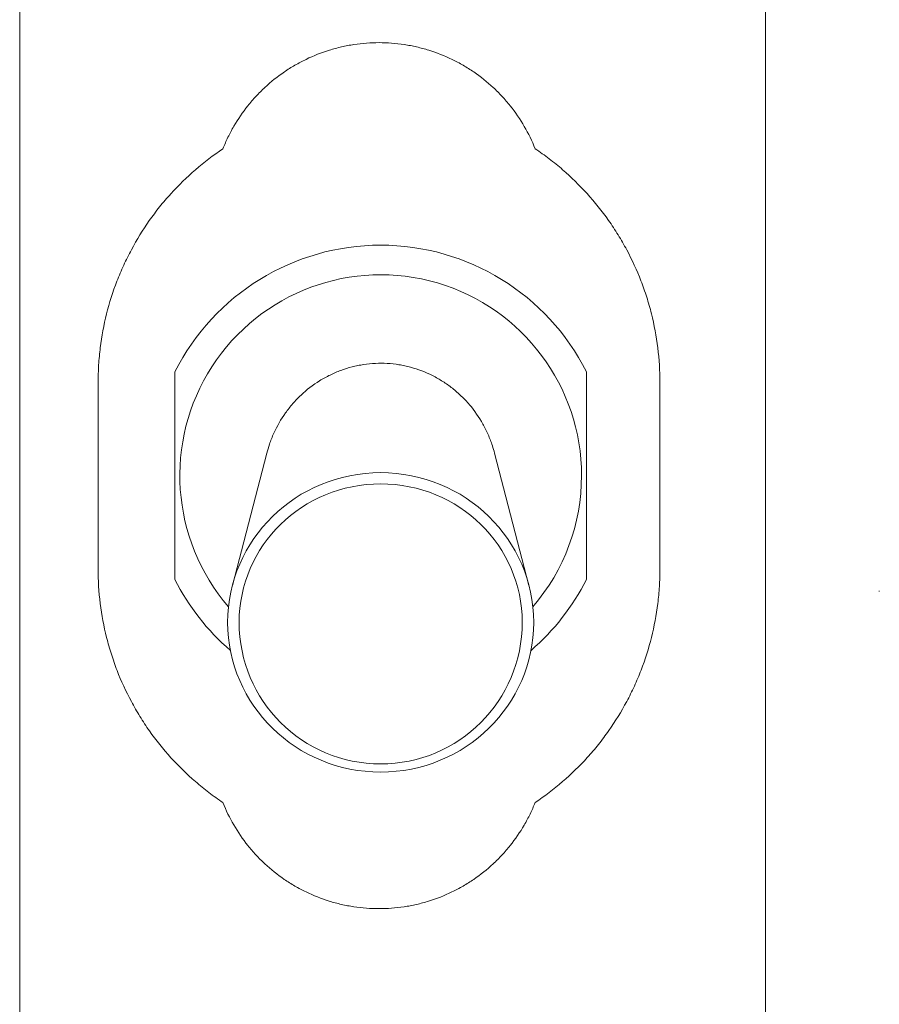
# Model space of a CAD drawing. Units: millimetres. Extents: x 0 to 594, y 0 to 420.
# Drawn here: x 74 to 82, y 335 to 344 of the extents above; entities that cross this region are included whole.
import ezdxf

# ---------------------------------------------------------------- set-up
doc = ezdxf.new("R2010")
doc.units = ezdxf.units.MM
doc.layers.add('1', color=7, linetype='Continuous')

msp = doc.modelspace()

# ---------------------------------------------------------------- linework, layer by layer
at = {"layer": '1', "color": 7, "linetype": 'Continuous', "lineweight": 13}
for p, q in [((75.1961, 340.7086), (75.1961, 338.8171)), ((78.9461, 338.8171), (78.9461, 340.7086)), ((74.4961, 340.6128), (74.4961, 338.9128)), ((79.6161, 338.9128), (79.6161, 340.6128)), ((76.0329, 339.9671), (75.7196, 338.7625)), ((78.4226, 338.7625), (78.1093, 339.9671)), ((81.6154, 338.7134), (81.6154, 338.7069)), ((75.7811, 338.4262), (75.7811, 338.426))]:
    msp.add_line(p, q, dxfattribs=at)
for centre, radius, start, end in [((77.0711, 339.7628), 2.1, 26.7655, 153.2345), ((77.0711, 339.7628), 1.8304, 0, 220.73063), ((77.0711, 339.7628), 1.8304, 319.26375, 0), ((77.0711, 339.7628), 2.1, 206.7655, 229.27895), ((77.0711, 339.7628), 2.1, 310.72105, 333.2345), ((77.0711, 338.4262), 1.29, 180, 0)]:
    msp.add_arc(centre, radius, start, end, dxfattribs=at)
msp.add_ellipse((77.0711, 338.4262), major_axis=(-1.3946, 0), ratio=0.978148, dxfattribs=at)
for start_param, end_param in [(4.712389, 6.283185), (3.141691, 4.712389)]:
    msp.add_ellipse((77.0711, 338.4262), major_axis=(-1.29, 0), ratio=0.978148, start_param=start_param, end_param=end_param, dxfattribs=at)
for points, knots in [([(73.7813, 352.8878), (73.7813, 352.3958), (73.7813, 351.3563), (73.7813, 349.7618), (73.7813, 348.1066), (73.7813, 346.4454), (73.7813, 344.7794), (73.7813, 343.1095), (73.7813, 341.4368), (73.7813, 339.7628), (73.7813, 338.0888), (73.7813, 336.4162), (73.7813, 334.7463), (73.7813, 333.0802), (73.7813, 331.419), (73.7813, 329.7639), (73.7813, 328.1694), (73.7813, 327.1299), (73.7813, 326.6378)], [0, 0, 0, 0, 0.057175, 0.120436, 0.183696, 0.246957, 0.310218, 0.373479, 0.436739, 0.5, 0.563261, 0.626522, 0.689782, 0.753043, 0.816304, 0.879565, 0.942826, 1, 1, 1, 1]), ([(80.5768, 352.8878), (80.5768, 352.3958), (80.5768, 351.3563), (80.5768, 349.7618), (80.5768, 348.1066), (80.5768, 346.4454), (80.5768, 344.7794), (80.5768, 343.1095), (80.5768, 341.4368), (80.5768, 339.7628), (80.5768, 338.0888), (80.5768, 336.4162), (80.5768, 334.7463), (80.5768, 333.0802), (80.5768, 331.419), (80.5768, 329.7639), (80.5768, 328.1694), (80.5768, 327.1299), (80.5768, 326.6378)], [0, 0, 0, 0, 0.057175, 0.120436, 0.183696, 0.246957, 0.310218, 0.373479, 0.436739, 0.5, 0.563261, 0.626522, 0.689782, 0.753043, 0.816304, 0.879565, 0.942826, 1, 1, 1, 1]), ([(78.4786, 342.7413), (78.4504, 342.8122), (78.4174, 342.8802), (78.3419, 343.0105), (78.2993, 343.0728), (78.2401, 343.147), (78.228, 343.1616), (78.2031, 343.1906), (78.1903, 343.2048), (78.1515, 343.2467), (78.1247, 343.2735), (78.0415, 343.3507), (77.9825, 343.3978), (77.8885, 343.4621), (77.8562, 343.4825), (77.8065, 343.5113), (77.7896, 343.5207), (77.7558, 343.5386), (77.7387, 343.5472), (77.6528, 343.5887), (77.5821, 343.6166), (77.4731, 343.6504), (77.4362, 343.6603), (77.3802, 343.6732), (77.3614, 343.6772), (77.3236, 343.6844), (77.3045, 343.6877), (77.2093, 343.7021), (77.0568, 343.7135), (76.9043, 343.7022), (76.8089, 343.6879), (76.7898, 343.6846), (76.752, 343.6774), (76.6957, 343.6657), (76.6404, 343.6508), (76.5313, 343.617), (76.4604, 343.5892), (76.357, 343.5393), (76.3229, 343.5213), (76.2567, 343.483), (76.1601, 343.4221), (76.0714, 343.3514), (75.988, 343.274), (75.961, 343.247), (75.909, 343.191), (75.8842, 343.1622), (75.8133, 343.0735), (75.7708, 343.0113), (75.714, 342.9134), (75.6962, 342.8801), (75.663, 342.8117), (75.6476, 342.7767), (75.6336, 342.7413)], [0, 0, 0, 0, 0.0625, 0.0625, 0.125, 0.125, 0.140625, 0.140625, 0.15625, 0.15625, 0.1875, 0.1875, 0.25, 0.25, 0.28125, 0.28125, 0.296875, 0.296875, 0.3125, 0.3125, 0.375, 0.375, 0.40625, 0.40625, 0.421875, 0.421875, 0.4375, 0.4375, 0.5, 0.5625, 0.5625, 0.578125, 0.578125, 0.59375, 0.625, 0.625, 0.6875, 0.6875, 0.71875, 0.71875, 0.75, 0.8125, 0.8125, 0.84375, 0.84375, 0.875, 0.875, 0.9375, 0.9375, 0.96875, 0.96875, 1, 1, 1, 1]), ([(75.6336, 342.7413), (75.5458, 342.6826), (75.4624, 342.619), (75.304, 342.4823), (75.229, 342.4091), (75.123, 342.292), (75.089, 342.252), (75.0237, 342.1704), (74.9924, 342.1287), (74.9026, 342.0011), (74.8481, 341.9126), (74.7744, 341.7748), (74.7511, 341.728), (74.7183, 341.6565), (74.7077, 341.6324), (74.6872, 341.5838), (74.6773, 341.5594), (74.63, 341.4368), (74.567, 341.2377), (74.5285, 341.0327), (74.5092, 340.8767), (74.5043, 340.8243), (74.4977, 340.7188), (74.4961, 340.6658), (74.4961, 340.6128)], [0, 0, 0, 0, 0.125, 0.125, 0.25, 0.25, 0.3125, 0.3125, 0.375, 0.375, 0.5, 0.5, 0.5625, 0.5625, 0.59375, 0.59375, 0.625, 0.625, 0.75, 0.875, 0.875, 0.9375, 0.9375, 1, 1, 1, 1]), ([(79.6161, 340.6128), (79.6161, 340.7187), (79.6095, 340.8238), (79.5837, 341.0321), (79.5644, 341.1354), (79.5257, 341.289), (79.5113, 341.3396), (79.4795, 341.4394), (79.4622, 341.4887), (79.4057, 341.6344), (79.3623, 341.7289), (79.2886, 341.8667), (79.2625, 341.912), (79.2075, 342.0013), (79.1784, 342.0453), (79.0877, 342.174), (79.0225, 342.2553), (78.8829, 342.4092), (78.8085, 342.4819), (78.6899, 342.5843), (78.6492, 342.6174), (78.5654, 342.6813), (78.5224, 342.7119), (78.4786, 342.7413)], [0, 0, 0, 0, 0.125, 0.125, 0.25, 0.25, 0.3125, 0.3125, 0.375, 0.375, 0.5, 0.5, 0.5625, 0.5625, 0.625, 0.625, 0.75, 0.75, 0.875, 0.875, 0.9375, 0.9375, 1, 1, 1, 1]), ([(76.0331, 339.968), (76.0402, 339.995), (76.0482, 340.0219), (76.0631, 340.0655), (76.0694, 340.0825), (76.0827, 340.116), (76.0897, 340.1326), (76.1267, 340.2143), (76.1622, 340.2762), (76.2244, 340.3636), (76.2466, 340.3919), (76.2942, 340.4465), (76.3191, 340.4724), (76.3972, 340.546), (76.4537, 340.5896), (76.5453, 340.6465), (76.5771, 340.6641), (76.6417, 340.6957), (76.7075, 340.7238), (76.7757, 340.745), (76.8277, 340.7584), (76.8452, 340.7624), (76.8805, 340.7696), (76.8984, 340.7727), (76.9878, 340.7861), (77.0592, 340.7893), (77.1663, 340.7832), (77.202, 340.7793), (77.2555, 340.7707), (77.2733, 340.7673), (77.3086, 340.7598), (77.326, 340.7555), (77.4125, 340.7323), (77.4793, 340.7068), (77.5597, 340.6664), (77.5756, 340.6579), (77.6071, 340.64), (77.6534, 340.6121), (77.7263, 340.5602), (77.7802, 340.5132), (77.819, 340.4759), (77.8316, 340.4631), (77.8563, 340.4368), (77.8684, 340.4233), (77.9268, 340.3546), (77.9675, 340.2958), (78.0199, 340.2021), (78.0359, 340.17), (78.0576, 340.1204), (78.0645, 340.1036), (78.0774, 340.07), (78.0834, 340.0531), (78.0965, 340.0133), (78.1032, 339.9904), (78.1092, 339.9673)], [0, 0, 0, 0, 0.029564, 0.029564, 0.048467, 0.048467, 0.06737, 0.06737, 0.142981, 0.142981, 0.180787, 0.180787, 0.218593, 0.218593, 0.294204, 0.294204, 0.33201, 0.33201, 0.369816, 0.407622, 0.407622, 0.426525, 0.426525, 0.445428, 0.445428, 0.521039, 0.521039, 0.558845, 0.558845, 0.577748, 0.577748, 0.596651, 0.596651, 0.672262, 0.672262, 0.691165, 0.691165, 0.710068, 0.747874, 0.785679, 0.785679, 0.804582, 0.804582, 0.823485, 0.823485, 0.899097, 0.899097, 0.936902, 0.936902, 0.955805, 0.955805, 0.974708, 0.974708, 1, 1, 1, 1]), ([(74.4961, 338.9128), (74.4961, 338.8069), (74.5026, 338.7019), (74.5284, 338.4936), (74.5477, 338.3903), (74.5864, 338.2366), (74.6008, 338.186), (74.6326, 338.0863), (74.65, 338.037), (74.7064, 337.8913), (74.7498, 337.7968), (74.8235, 337.659), (74.8496, 337.6137), (74.9046, 337.5244), (74.9337, 337.4803), (75.0244, 337.3517), (75.0896, 337.2704), (75.2292, 337.1165), (75.3036, 337.0438), (75.4222, 336.9413), (75.4629, 336.9083), (75.5468, 336.8444), (75.5897, 336.8137), (75.6336, 336.7844)], [0, 0, 0, 0, 0.125, 0.125, 0.25, 0.25, 0.3125, 0.3125, 0.375, 0.375, 0.5, 0.5, 0.5625, 0.5625, 0.625, 0.625, 0.75, 0.75, 0.875, 0.875, 0.9375, 0.9375, 1, 1, 1, 1]), ([(78.4786, 336.7844), (78.5663, 336.8431), (78.6497, 336.9066), (78.8081, 337.0434), (78.8831, 337.1166), (78.9892, 337.2337), (79.0232, 337.2737), (79.0884, 337.3553), (79.1197, 337.397), (79.2095, 337.5246), (79.264, 337.6131), (79.3378, 337.7509), (79.361, 337.7977), (79.3938, 337.8692), (79.4044, 337.8933), (79.4249, 337.9419), (79.4348, 337.9663), (79.4821, 338.0889), (79.5452, 338.288), (79.5836, 338.493), (79.603, 338.649), (79.6079, 338.7014), (79.6144, 338.8069), (79.6161, 338.8599), (79.6161, 338.9128)], [0, 0, 0, 0, 0.125, 0.125, 0.25, 0.25, 0.3125, 0.3125, 0.375, 0.375, 0.5, 0.5, 0.5625, 0.5625, 0.59375, 0.59375, 0.625, 0.625, 0.75, 0.875, 0.875, 0.9375, 0.9375, 1, 1, 1, 1]), ([(75.6336, 336.7844), (75.6617, 336.7134), (75.6947, 336.6455), (75.7703, 336.5152), (75.8128, 336.4529), (75.872, 336.3787), (75.8841, 336.364), (75.9091, 336.3351), (75.9218, 336.3208), (75.9607, 336.279), (75.9875, 336.2522), (76.0706, 336.175), (76.1297, 336.1278), (76.2236, 336.0635), (76.2559, 336.0432), (76.3057, 336.0144), (76.3225, 336.005), (76.3564, 335.9871), (76.3734, 335.9784), (76.4593, 335.937), (76.53, 335.9091), (76.6391, 335.8753), (76.6759, 335.8653), (76.7319, 335.8525), (76.7507, 335.8485), (76.7886, 335.8413), (76.8076, 335.838), (76.9029, 335.8236), (77.0553, 335.8122), (77.2078, 335.8234), (77.3032, 335.8378), (77.3223, 335.8411), (77.3601, 335.8482), (77.4165, 335.86), (77.4717, 335.8749), (77.5808, 335.9086), (77.6517, 335.9365), (77.7551, 335.9863), (77.7892, 336.0044), (77.8554, 336.0427), (77.952, 336.1036), (78.0407, 336.1743), (78.1242, 336.2517), (78.1511, 336.2787), (78.2032, 336.3347), (78.228, 336.3635), (78.2988, 336.4522), (78.3413, 336.5144), (78.3982, 336.6122), (78.4159, 336.6456), (78.4491, 336.7139), (78.4645, 336.7489), (78.4786, 336.7844)], [0, 0, 0, 0, 0.0625, 0.0625, 0.125, 0.125, 0.140625, 0.140625, 0.15625, 0.15625, 0.1875, 0.1875, 0.25, 0.25, 0.28125, 0.28125, 0.296875, 0.296875, 0.3125, 0.3125, 0.375, 0.375, 0.40625, 0.40625, 0.421875, 0.421875, 0.4375, 0.4375, 0.5, 0.5625, 0.5625, 0.578125, 0.578125, 0.59375, 0.625, 0.625, 0.6875, 0.6875, 0.71875, 0.71875, 0.75, 0.8125, 0.8125, 0.84375, 0.84375, 0.875, 0.875, 0.9375, 0.9375, 0.96875, 0.96875, 1, 1, 1, 1])]:
    msp.add_open_spline(points, degree=3, knots=knots, dxfattribs=at)

doc.saveas('drawing.dxf')
